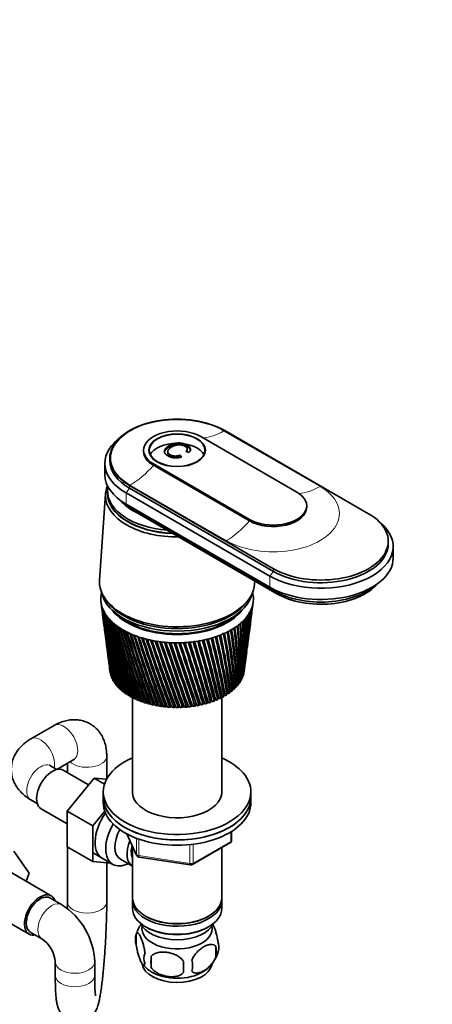
# Model space of a CAD drawing. Units: millimetres. Extents: x 0 to 1478, y 0 to 1758.
# Drawn here: x 372 to 497, y 296 to 595 of the extents above; entities that cross this region are included whole.
import ezdxf
from ezdxf import colors
from ezdxf.entities.mleader import LeaderData, LeaderLine
from ezdxf.math import Vec2, Vec3

# ---------------------------------------------------------------- set-up
doc = ezdxf.new("R2010")
doc.units = ezdxf.units.MM
doc.layers.add('DV5_Défaut', color=7, linetype='Continuous')
doc.layers.add('Défaut', color=7, linetype='Continuous')

# ---------------------------------------------------------------- blocks, each defined once
blk = doc.blocks.new('_DOT')
at = {"color": 0}
blk.add_line((0, 0), (-1, 0), dxfattribs=at)
at = {"color": 0, "const_width": 0.333}
blk.add_lwpolyline([(-0.1665, 0, 1), (0.1665, 0, 1)], format="xyb", close=True, dxfattribs=at)
blk = doc.blocks.new('SE4')
at = {"layer": 'DV5_Défaut', "color": 7, "linetype": 'Continuous', "lineweight": 35}
for p, q in [((456.22, 451.53), (426.95, 468.43)), ((434.23, 470.27), (478.07, 444.96)), ((399.23, 461.9), (399.23, 461.08)), ((409.53, 464.27), (409.53, 463.86)), ((411.23, 464.27), (411.23, 463.42)), ((416.86, 463.95), (416.86, 463.44)), ((420.65, 462.8), (421.2, 462.26)), ((420.65, 462.39), (420.65, 462.8)), ((420.65, 462.39), (420.85, 462.19)), ((423.37, 463.63), (422.48, 463.95)), ((422.82, 464.19), (422.82, 464.7)), ((428.23, 463.42), (428.23, 464.27)), ((397.73, 460.27), (397.73, 456.84)), ((412.52, 460.1), (441.79, 443.2)), ((412.52, 459.7), (441.79, 442.8)), ((449.08, 428.22), (405.24, 453.53)), ((397.95, 450.98), (396.1, 424.73)), ((398.53, 452.02), (398.53, 451.21)), ((404.18, 451.29), (448.02, 425.98)), ((405.24, 452.72), (449.08, 427.4)), ((404.18, 447.86), (448.02, 422.55)), ((405.52, 446.76), (449.36, 421.44)), ((459.21, 446.96), (459.21, 447.37)), ((406.3, 445.9), (450.14, 420.59)), ((484.07, 435.77), (484.07, 436.59)), ((485.57, 431.53), (485.57, 434.96)), ((396.55, 418.03), (396.86, 415.61)), ((397.61, 419.35), (398.08, 418.64)), ((441.39, 418.64), (441.86, 419.35)), ((442.83, 417.38), (442.92, 418.03)), ((397.05, 414.16), (397.45, 411.12)), ((442.24, 412.82), (442.65, 415.94)), ((441.67, 408.46), (442.05, 411.34)), ((397.64, 409.63), (398, 406.84)), ((398.2, 405.3), (398.53, 402.77)), ((441.13, 404.3), (441.48, 406.93)), ((440.62, 400.35), (440.93, 402.72)), ((398.74, 401.16), (399.03, 398.89)), ((399.25, 397.22), (399.29, 396.92)), ((399.49, 396.1), (399.44, 396.12)), ((440.08, 396.37), (439.98, 396.34)), ((440.18, 396.92), (440.41, 398.71)), ((399.74, 395.35), (399.66, 395.39)), ((400.08, 394.62), (399.97, 394.67)), ((400.49, 393.91), (400.35, 393.96)), ((400.98, 393.21), (400.8, 393.26)), ((438.11, 392.79), (437.84, 392.76)), ((438.65, 393.47), (438.41, 393.43)), ((439.12, 394.17), (438.92, 394.13)), ((439.5, 394.89), (439.35, 394.85)), ((439.81, 395.62), (439.7, 395.59)), ((401.54, 392.53), (401.33, 392.59)), ((402.18, 391.88), (401.94, 391.93)), ((402.88, 391.25), (402.61, 391.3)), ((403.65, 390.64), (403.35, 390.69)), ((404.48, 390.07), (404.16, 390.11)), ((434.12, 389.78), (434.02, 389.32)), ((434.39, 389.77), (434.12, 389.78)), ((434.96, 390.32), (434.91, 389.85)), ((435.26, 390.31), (434.96, 390.32)), ((435.75, 390.89), (435.75, 390.42)), ((436.07, 390.89), (435.75, 390.89)), ((436.4, 392.12), (436.34, 392.64)), ((436.82, 391.5), (436.47, 391.48)), ((436.47, 391.48), (436.52, 391.01)), ((437.5, 392.13), (437.19, 392.11)), ((405.37, 389.53), (405.03, 389.56)), ((406.32, 389.03), (405.95, 389.04)), ((406.13, 389.04), (406.13, 359.57)), ((407.33, 388.56), (406.94, 388.56)), ((408.38, 388.13), (407.97, 388.11)), ((409.47, 387.74), (409.04, 387.71)), ((410.61, 387.39), (410.16, 387.34)), ((411.78, 387.08), (411.32, 387.01)), ((412.98, 386.82), (412.51, 386.73)), ((425.65, 386.78), (425.17, 386.39)), ((426.83, 387.01), (426.4, 386.61)), ((427.99, 387.29), (427.6, 386.88)), ((429.12, 387.61), (428.77, 387.18)), ((430.21, 387.97), (429.91, 387.53)), ((430.35, 387.94), (430.21, 387.97)), ((431.26, 388.37), (431.01, 387.92)), ((431.43, 388.34), (431.26, 388.37)), ((432.26, 388.81), (432.06, 388.35)), ((432.47, 388.78), (432.26, 388.81)), ((433.22, 389.28), (433.07, 388.82)), ((433.46, 389.25), (433.22, 389.28)), ((433.33, 359.57), (433.33, 389.27)), ((414.21, 386.6), (413.73, 386.49)), ((415.46, 386.43), (414.97, 386.29)), ((416.73, 386.3), (416.23, 386.14)), ((418.01, 386.22), (417.51, 386.04)), ((419.29, 386.19), (418.79, 385.98)), ((420.58, 386.21), (420.08, 385.97)), ((421.86, 386.28), (421.37, 386.01)), ((423.13, 386.39), (422.65, 386.09)), ((424.39, 386.55), (423.91, 386.22)), ((382.23, 380.47), (375.16, 376.38)), ((383.08, 367.11), (388.23, 370.07)), ((386.3, 368.96), (386.3, 366.12)), ((398.3, 364.2), (398.3, 371.19)), ((383.14, 367.07), (381.16, 368.22)), ((392.74, 362.39), (385.07, 366.83)), ((394.42, 364.48), (386.29, 354.36)), ((397.61, 362.63), (394.42, 364.48)), ((398.26, 364.13), (394.42, 364.48)), ((397.23, 360.25), (397.23, 358.61)), ((442.23, 358.61), (442.23, 360.25)), ((375.16, 357.83), (377.14, 356.68)), ((397.23, 358.61), (397.23, 356.98)), ((442.23, 356.98), (442.23, 358.61)), ((378.32, 355.14), (386.29, 350.53)), ((386.29, 354.36), (386.29, 343.52)), ((394.06, 349.87), (386.29, 354.36)), ((397.69, 354.38), (394.06, 349.87)), ((394.06, 349.87), (394.06, 339.03)), ((436.35, 345.58), (436.35, 348.22)), ((404.37, 347.49), (407.39, 340.98)), ((369.98, 342.22), (374.68, 335.54)), ((394.06, 339.03), (386.29, 343.52)), ((386.3, 343.51), (386.3, 326.77)), ((406.13, 343.7), (406.13, 328)), ((424.42, 338.12), (435.85, 344.72)), ((433.33, 328), (433.33, 343.27)), ((394.06, 339.03), (399.57, 338.54)), ((394.12, 341.68), (400.17, 338.19)), ((402.44, 339.77), (406.12, 337.64)), ((408.15, 340.41), (423.76, 338)), ((381.39, 328.62), (368.66, 335.96)), ((398.3, 326.77), (398.3, 338.65)), ((374.68, 335.54), (373.71, 333.05)), ((384.55, 325.93), (381.01, 327.97)), ((406.13, 327.18), (406.13, 324.73)), ((433.33, 324.73), (433.33, 327.18)), ((361.91, 324.27), (374.64, 316.92)), ((410.12, 322.44), (410.47, 322.24)), ((429, 322.24), (429.35, 322.44)), ((410.12, 319.18), (410.47, 318.97)), ((429, 318.97), (429.35, 319.18)), ((375.01, 317.57), (378.55, 315.53)), ((407.3, 316.99), (407.3, 313.56)), ((431.49, 313.25), (431.49, 309.81)), ((411.81, 310.2), (411.81, 306.77)), ((382.62, 308.48), (382.62, 304.4)), ((394.62, 304.4), (394.62, 308.48))]:
    blk.add_line(p, q, dxfattribs=at)
at = {"layer": 'DV5_Défaut', "color": 7, "linetype": 'Continuous', "lineweight": 18}
for p, q in [((463.29, 453.24), (434.01, 470.14)), ((412.52, 460.1), (412.52, 459.7)), ((405.24, 453.53), (405.24, 452.72)), ((405.46, 453.66), (434.73, 436.76)), ((405.24, 452.72), (404.18, 451.29)), ((404.18, 451.29), (404.18, 447.86)), ((405.52, 447.08), (405.52, 446.76)), ((441.79, 443.2), (441.79, 442.8)), ((449.08, 427.4), (448.02, 425.98)), ((448.02, 425.98), (448.02, 422.55)), ((449.08, 428.22), (449.08, 427.4)), ((449.36, 421.83), (449.36, 421.44)), ((436.06, 345.18), (436.06, 348.04)), ((404.46, 347.44), (407.34, 341.25)), ((407.34, 341.25), (407.34, 346.02)), ((408.04, 345.74), (408.04, 340.84)), ((424.62, 338.58), (436.06, 345.18)), ((423.66, 338.43), (423.66, 343.84)), ((424.62, 343.98), (424.62, 338.58)), ((408.04, 340.84), (423.66, 338.43))]:
    blk.add_line(p, q, dxfattribs=at)
at = {"layer": 'DV5_Défaut', "color": 7, "linetype": 'Continuous', "lineweight": 35}
for centre, radius, start, end in [((706.58, 458.53), 312.67, 187.4704, 192.0482), ((685.55, 456.7), 291.57, 187.6996, 192.6273), ((708.82, 463.01), 315.44, 188.3793, 192.8997), ((686.6, 460.71), 293.1, 188.6165, 193.4995), ((291.54, 430.98), 151.79, 352.5676, 354.6493), ((302.76, 430.93), 140.65, 352.3746, 354.3459), ((286.29, 436.13), 157.65, 352.6401, 353.2699), ((298.16, 435.83), 145.85, 352.5571, 352.9451), ((685.19, 452.7), 290.71, 187.3308, 191.7215), ((711.88, 467.58), 319.04, 189.2655, 193.7163), ((705.13, 454.11), 310.66, 187.3157, 191.1643), ((688.36, 464.76), 295.33, 189.5101, 194.3355), ((715.83, 472.27), 323.51, 190.1267, 194.4956), ((690.88, 468.89), 298.29, 190.3781, 195.1328), ((720.75, 477.13), 328.96, 190.9604, 195.2351), ((694.21, 473.11), 302.04, 191.2178, 195.8889), ((726.77, 482.2), 335.5, 191.764, 195.9322), ((308.08, 413.16), 133.09, 352.964, 0.2909), ((298.74, 416.87), 142.82, 352.6927, 358.9997), ((308.7, 417.46), 133.02, 352.6082, 358.7772), ((308.09, 417.85), 133.65, 352.9343, 358.5461), ((297.72, 421.41), 144.42, 352.5641, 357.5254), ((308.01, 421.81), 134.27, 352.5071, 357.2734), ((295.32, 426.09), 147.4, 352.5316, 356.0714), ((307.41, 422.21), 134.86, 354.4515, 357.0842), ((306.03, 426.28), 136.81, 352.5132, 355.7923), ((305.45, 426.69), 137.36, 355.3222, 355.5424), ((685.49, 448.7), 290.49, 187.4331, 190.7847), ((698.44, 477.48), 306.68, 192.027, 196.6013), ((734.02, 487.54), 343.27, 192.5353, 196.5845), ((703.65, 482.02), 312.29, 192.8031, 197.2673), ((742.69, 493.21), 352.48, 193.2717, 197.1894), ((709.99, 486.79), 319.01, 193.5437, 197.8845), ((753.03, 499.31), 363.38, 193.9711, 197.7445), ((717.62, 491.85), 327.04, 194.2465, 198.4502), ((765.35, 505.94), 376.3, 194.6308, 198.2471), ((290.81, 394.93), 148.31, 359.6239, 6.1912), ((288.6, 398.63), 150.8, 358.3702, 4.8561), ((297.64, 399.82), 141.95, 357.9185, 4.7639), ((293.43, 403.36), 146.48, 356.7515, 3.4224), ((302.67, 404.42), 137.43, 356.2302, 3.2969), ((296.65, 407.92), 143.79, 355.1595, 1.9605), ((306.1, 408.84), 134.53, 354.574, 1.8018), ((298.4, 412.4), 142.6, 353.6077, 0.4822), ((704.41, 449.73), 309.38, 187.4283, 190.2506), ((726.77, 497.29), 336.58, 194.9091, 198.9618), ((780.08, 513.26), 391.7, 195.2487, 198.6947), ((737.72, 503.21), 347.97, 195.5291, 199.4167), ((797.81, 521.46), 410.19, 195.8222, 199.0846), ((750.88, 509.75), 361.6, 196.1041, 199.8119), ((819.34, 530.81), 432.62, 196.3491, 199.414), ((766.78, 517.08), 378.05, 196.6317, 200.1448), ((845.81, 541.71), 460.18, 196.8269, 199.6803), ((786.16, 525.46), 398.1, 197.1095, 200.4124), ((878.9, 554.7), 494.66, 197.2531, 199.8806), ((810.08, 535.26), 422.86, 197.535, 200.6117), ((210.01, 359.25), 227.88, 7.862, 12.3192), ((213.26, 360.06), 224.61, 7.8882, 12.2955), ((215.22, 360.11), 222.99, 7.8795, 12.4043), ((236.35, 369.32), 201.34, 6.6541, 11.275), ((231.51, 368.11), 206.29, 6.3733, 11.2496), ((238.12, 369.31), 199.94, 6.3123, 11.3092), ((248.69, 375.7), 189.21, 4.8308, 10.1021), ((256.21, 377.05), 181.92, 4.6898, 10.1345), ((262.44, 382.33), 175.71, 3.2459, 8.8819), ((270.55, 383.73), 167.81, 3.0247, 8.8852), ((273.39, 388.25), 165.1, 1.6317, 7.5955), ((281.91, 389.62), 156.79, 1.3311, 7.5681), ((282, 393.63), 156.92, 0.0017, 6.2506), ((686.44, 444.68), 290.91, 187.4725, 189.8195), ((704.41, 445.35), 308.81, 187.2619, 189.3097), ((921.18, 570.66), 538.74, 197.6254, 200.0119), ((840.12, 546.99), 453.99, 197.9058, 200.7398), ((976.75, 590.95), 596.76, 197.94123, 200.07145), ((878.66, 561.47), 494.03, 198.2194, 200.7935), ((1052.62, 617.91), 676.11, 198.19806, 200.05617), ((929.57, 579.99), 547.03, 198.4731, 200.7696), ((1161.81, 655.88), 790.52, 198.39335, 199.96311), ((999.51, 604.78), 620.03, 198.66441, 200.66497), ((1331.59, 713.94), 968.72, 198.52453, 199.78929), ((1100.94, 640.01), 726.16, 198.79067, 200.47649), ((1630.07, 814.79), 1282.5, 198.58899, 199.53182), ((1260.25, 694.49), 893.25, 198.84911, 200.20108), ((2288.7, 1035.48), 1975.82, 198.58414, 199.1879), ((1544.39, 790.59), 1191.89, 198.83681, 199.83597), ((4924.43, 1914.37), 4752.89, 198.50737, 198.75491), ((2184.72, 1005.46), 1865.96, 198.75013, 199.37929), ((-8343.99, -2501.93), 9232.58, 18.230502, 18.356152), ((4649.02, 1827.27), 4462.29, 198.57779, 198.83708), ((-1688.81, -284.89), 2219.24, 17.61266, 18.12799), ((-4105.86, -1098.56), 4769.94, 18.14266, 18.38168), ((-744, 30.92), 1224.48, 16.89986, 17.82055), ((-1282.55, -149.17), 1792.69, 17.41245, 18.038), ((-1235.41, -134.46), 1743.36, 17.40464, 18.04899), ((-367.8, 157.4), 829.05, 16.09116, 17.43163), ((-556.56, 94.52), 1028.33, 16.55971, 17.63421), ((-542.6, 98.45), 1013.92, 16.55388, 17.64551), ((-166.49, 225.65), 617.98, 15.18638, 16.9593), ((-250.93, 197.72), 707.21, 15.60591, 17.14553), ((-243.63, 199.5), 699.82, 15.60037, 17.15891), ((-41.74, 268.42), 487.61, 14.1862, 16.4019), ((-83.36, 254.78), 531.68, 14.5517, 16.5703), ((-78.49, 255.78), 526.87, 14.5459, 16.5864), ((42.67, 297.79), 399.79, 13.0925, 15.7584), ((21.84, 291.04), 421.91, 13.3989, 15.8703), ((25.51, 291.65), 418.39, 13.3926, 15.9263), ((103.16, 319.24), 337.16, 11.9081, 15.0279), ((93.54, 316.14), 347.46, 12.1507, 15.1099), ((96.52, 316.53), 344.7, 12.1437, 15.1778), ((148.28, 335.65), 290.73, 10.6374, 14.2106), ((145.14, 334.6), 294.2, 10.8117, 14.2601), ((147.66, 334.83), 291.94, 10.8041, 14.3407), ((182.9, 348.65), 255.35, 9.2863, 13.3071), ((183.7, 348.78), 254.68, 9.3882, 13.3215), ((185.89, 348.9), 252.79, 9.38, 13.4157), ((688.05, 440.6), 291.98, 187.4458, 188.8284), ((705.12, 440.96), 308.95, 187.1657, 188.3441), ((690.32, 436.46), 293.7, 187.3489, 187.8142), ((706.52, 436.53), 309.77, 187.2898, 187.3564), ((307.45, 413.53), 133.76, 352.9502, 353.6354), ((435.35, 345.58), 1, 300, 0), ((408.3, 341.4), 1, 204.8961, 261.206), ((423.92, 338.98), 1, 261.206, 300), ((373.08, 307.67), 21.56, 2.1458, 57.8542), ((417.06, 314.01), 10.18, 144.0652, 164.8087), ((372.9, 307.57), 9.77, 5.3674, 54.6326), ((412.29, 315.27), 5.28, 161.0427, 198.9573), ((424.85, 311.53), 6.86, 345.5143, 14.4857), ((427.3, 312.99), 5.16, 344.2286, 19.4304), ((414.45, 309.56), 4.81, 159.1194, 200.8806), ((495.16, 308.48), 83.38, 178.8211, 181.1789), ((417.6, 307.35), 6.86, 345.5086, 14.4914), ((422.23, 314.37), 10.39, 300.8625, 344.4747), ((416.73, 313.81), 9.63, 218.2152, 239.717), ((479.45, 306.95), 57.77, 178.2983, 181.7017)]:
    blk.add_arc(centre, radius, start, end, dxfattribs=at)
for centre, major_axis, ratio, start_param, end_param in [((419.73, 461.9), (20.5, 0), 0.57735, 0.785398, 3.926991), ((419.73, 464.27), (10.2, 0), 0.57735, 0.785398, 3.926991), ((419.73, 460.27), (22, 0), 0.57735, 2.527113, 3.926991), ((419.73, 461.41), (-8.63, 0), 0.57735, 3.432626, 5.992152), ((419.73, 463.86), (10.2, 0), 0.57735, 3.141593, 3.926991), ((419.73, 461.08), (20.5, 0), 0.57735, 3.141593, 3.926991), ((419.73, 456.84), (22, 0), 0.57735, 3.141593, 3.926991), ((419.73, 450.47), (-21.8, 0), 0.57735, 6.046185, 6.283185), ((419.73, 452.02), (-21.2, 0), 0.57735, 6.183921, 6.283185), ((419.73, 450.47), (-21.8, 0), 0.57735, 0, 1.591023), ((419.73, 452.02), (-21.2, 0), 0.57735, 0, 1.425748), ((419.73, 451.21), (-21.2, 0), 0.57735, 0, 1.500972), ((419.73, 451.12), (-21.2, 0), 0.57735, 6.27985, 6.283185), ((419.73, 451.12), (-21.2, 0), 0.57735, 0, 1.508132), ((449.01, 447.37), (-10.2, 0), 0.57735, 0.785398, 3.926991), ((419.73, 453.65), (-19, 0), 0.57735, 0.456336, 1.01532), ((419.73, 454.96), (20.1, 0), 0.57735, 3.699157, 3.926991), ((419.73, 453.65), (19, 0), 0.57735, 3.597929, 3.926991), ((449.01, 446.96), (-10.2, 0), 0.57735, 0.785398, 3.141593), ((463.57, 436.59), (-20.5, 0), 0.57735, 0.785398, 3.926991), ((463.57, 434.96), (-22, 0), 0.57735, 0.785398, 3.756072), ((463.57, 435.77), (-20.5, 0), 0.57735, 0.785398, 3.141593), ((463.57, 431.53), (-22, 0), 0.57735, 0.785398, 3.141593), ((419.73, 424.18), (-23.65, 0), 0.57735, 6.242548, 6.283185), ((419.73, 424.18), (-23.65, 0), 0.57735, 0, 3.164394), ((463.57, 429.65), (-20.1, 0), 0.57735, 0.785398, 2.584029), ((463.57, 428.34), (-19, 0), 0.57735, 0.785398, 2.685256), ((419.73, 419.04), (-23.25, 0), 0.57735, 6.199534, 6.262366), ((419.73, 419.04), (-23.25, 0), 0.57735, 6.136702, 6.199534), ((419.73, 422.55), (-23.15, 0), 0.57735, 0.117869, 3.023723), ((419.73, 419.04), (23.25, 0), 0.57735, 0.104845, 0.146848), ((419.73, 419.04), (23.25, 0), 0.57735, 0.042013, 0.104845), ((419.73, 419.04), (23.25, 0), 0.57735, 3.120773, 3.183605), ((419.73, 419.04), (-23.25, 0), 0.57735, 0.042013, 0.104845), ((419.55, 417.54), (-23.03, 2.07), 0.556923, 0.134572, 0.15356), ((419.73, 419.04), (-23.25, 0), 0.57735, 0.104845, 0.167676), ((419.55, 417.54), (-23.03, 2.02), 0.553224, 0.195803, 0.214791), ((419.73, 419.04), (-23.25, 0), 0.57735, 0.167676, 0.230508), ((419.73, 423.36), (-23.15, 0), 0.57735, 0.361367, 2.780226), ((419.73, 423.36), (-23.15, 0), 0.57735, 0.361367, 2.780226), ((419.73, 419.04), (23.25, 0), 0.57735, -0.209315, -0.146483), ((419.93, 417.57), (23.03, 2.22), 0.575105, -0.22227, -0.203282), ((419.73, 419.04), (23.25, 0), 0.57735, 6.136702, 6.199534), ((419.92, 417.58), (23.02, 2.23), 0.579116, -0.160036, -0.141048), ((419.73, 419.04), (23.25, 0), 0.57735, 6.199534, 6.262366), ((419.73, 419.04), (-23.25, 0), 0.57735, 3.120773, 3.183605), ((419.56, 417.53), (-23.04, 1.96), 0.549625, 0.256894, 0.275882), ((419.73, 419.04), (-23.25, 0), 0.57735, 0.230508, 0.29334), ((419.56, 417.52), (-23.04, 1.9), 0.546138, 0.317857, 0.336845), ((419.73, 419.04), (-23.25, 0), 0.57735, 0.29334, 0.356172), ((419.57, 417.52), (-23.04, 1.82), 0.542773, 0.378701, 0.397689), ((419.73, 419.04), (-23.25, 0), 0.57735, 0.356172, 0.419004), ((419.57, 417.51), (-23.04, 1.74), 0.539543, 0.439438, 0.458425), ((419.73, 420.67), (-21.65, 0), 0.57735, 0.413713, 2.727879), ((419.73, 420.91), (-21.65, 0), 0.57735, 0.504512, 2.637081), ((419.73, 419.04), (23.25, 0), 0.57735, -0.460642, -0.39781), ((419.92, 417.55), (23.03, 2.11), 0.559429, -0.469284, -0.450296), ((419.73, 419.04), (23.25, 0), 0.57735, -0.39781, -0.334978), ((419.92, 417.55), (23.03, 2.15), 0.563264, -0.407796, -0.388808), ((419.73, 419.04), (23.25, 0), 0.57735, -0.334978, -0.272147), ((421.27, 413.77), (20.41, 1.92), 0.564861, -0.092305, -0.070667), ((419.92, 417.56), (23.03, 2.18), 0.567165, -0.346139, -0.327151), ((419.73, 419.04), (23.25, 0), 0.57735, -0.272147, -0.209315), ((419.93, 417.57), (23.03, 2.2), 0.571116, -0.284301, -0.265313), ((419.73, 419.04), (-23.25, 0), 0.57735, 0.419004, 0.481836), ((419.58, 417.51), (-23.04, 1.66), 0.536458, 0.500075, 0.519063), ((419.73, 419.04), (-23.25, 0), 0.57735, 0.481836, 0.544668), ((419.59, 417.5), (-23.04, 1.57), 0.533528, 0.560623, 0.579611), ((419.73, 419.04), (-23.25, 0), 0.57735, 0.544668, 0.607499), ((419.6, 417.49), (-23.05, 1.48), 0.530763, 0.621091, 0.640079), ((419.73, 419.04), (-23.25, 0), 0.57735, 0.607499, 0.670331), ((419.6, 417.49), (-23.05, 1.38), 0.528171, 0.681486, 0.700474), ((419.73, 419.04), (23.25, 0), 0.57735, -0.71197, -0.649138), ((419.9, 417.52), (23.04, 1.87), 0.544994, -0.713765, -0.694777), ((419.73, 419.04), (23.25, 0), 0.57735, -0.649138, -0.586306), ((419.91, 417.53), (23.04, 1.94), 0.548442, -0.652843, -0.633855), ((419.73, 419.04), (23.25, 0), 0.57735, -0.586306, -0.523474), ((419.91, 417.53), (23.03, 2), 0.552005, -0.591796, -0.572808), ((419.73, 419.04), (23.25, 0), 0.57735, -0.523474, -0.460642), ((419.92, 417.54), (23.03, 2.06), 0.555671, -0.530613, -0.511625), ((419.73, 419.04), (-23.25, 0), 0.57735, 0.670331, 0.733163), ((419.61, 417.49), (-23.05, 1.27), 0.525761, 0.741816, 0.760804), ((419.73, 419.04), (-23.25, 0), 0.57735, 0.733163, 0.795995), ((419.62, 417.48), (-23.05, 1.17), 0.52354, 0.802089, 0.821077), ((419.73, 419.04), (-23.25, 0), 0.57735, 0.795995, 0.858827), ((419.63, 417.48), (-23.05, 1.06), 0.521517, 0.862311, 0.881299), ((419.73, 419.04), (-23.25, 0), 0.57735, 0.858827, 0.921659), ((419.64, 417.47), (-23.05, 0.94), 0.519697, 0.92249, 0.941477), ((419.73, 419.04), (-23.25, 0), 0.57735, 0.921659, 0.98449), ((419.65, 417.47), (-23.06, 0.82), 0.518087, 0.98263, 1.001618), ((419.73, 419.04), (-23.25, 0), 0.57735, 0.98449, 1.047322), ((419.73, 419.04), (23.25, 0), 0.57735, -1.026129, -0.963297), ((419.87, 417.49), (23.05, 1.44), 0.529873, -1.016843, -0.997855), ((419.73, 419.04), (23.25, 0), 0.57735, -0.963297, -0.900465), ((419.88, 417.5), (23.05, 1.54), 0.532581, -0.956401, -0.937413), ((419.73, 419.04), (23.25, 0), 0.57735, -0.900465, -0.837633), ((419.88, 417.5), (23.04, 1.63), 0.535457, -0.89588, -0.876893), ((419.73, 419.04), (23.25, 0), 0.57735, -0.837633, -0.774801), ((419.89, 417.51), (23.04, 1.72), 0.538491, -0.835274, -0.816286), ((419.73, 419.04), (23.25, 0), 0.57735, -0.774801, -0.71197), ((419.9, 417.51), (23.04, 1.8), 0.541674, -0.774572, -0.755584), ((419.67, 417.47), (-23.06, 0.71), 0.516691, 1.042738, 1.061726), ((419.73, 419.04), (-23.25, 0), 0.57735, 1.047322, 1.110154), ((419.68, 417.47), (-23.06, 0.58), 0.515514, 1.10282, 1.121808), ((419.73, 419.04), (-23.25, 0), 0.57735, 1.110154, 1.172986), ((419.69, 417.46), (-23.06, 0.46), 0.514561, 1.162879, 1.181867), ((419.73, 419.04), (-23.25, 0), 0.57735, 1.172986, 1.235818), ((419.7, 417.46), (-23.06, 0.34), 0.513833, 1.222922, 1.24191), ((419.73, 419.04), (-23.25, 0), 0.57735, 1.235818, 1.29865), ((419.71, 417.46), (-23.06, 0.21), 0.513333, 1.282953, 1.301941), ((419.73, 419.04), (-23.25, 0), 0.57735, 1.29865, 1.361482), ((419.72, 417.46), (-23.06, 0.08), 0.513064, 1.342977, 1.361965), ((419.73, 419.04), (-23.25, 0), 0.57735, 1.361482, 1.424313), ((419.74, 417.46), (-23.06, -0.04), 0.513025, 1.402997, 1.421985), ((419.73, 419.04), (-23.25, 0), 0.57735, 1.424313, 1.487145), ((419.75, 417.46), (-23.06, -0.17), 0.513217, 1.463019, 1.482007), ((419.73, 419.04), (-23.25, 0), 0.57735, 1.487145, 1.549977), ((419.76, 417.46), (-23.06, -0.29), 0.51364, 1.523047, 1.542035), ((419.73, 419.04), (23.25, 0), 0.57735, 4.69157, 4.754402), ((419.77, 417.46), (23.06, 0.42), 0.514291, 4.724678, 4.743666), ((419.73, 419.04), (23.25, 0), 0.57735, 4.754402, 4.817234), ((419.78, 417.47), (23.06, 0.54), 0.515169, -1.498454, -1.479466), ((419.73, 419.04), (23.25, 0), 0.57735, -1.465952, -1.40312), ((419.8, 417.47), (23.06, 0.66), 0.516272, -1.43838, -1.419392), ((419.73, 419.04), (23.25, 0), 0.57735, -1.40312, -1.340288), ((419.81, 417.47), (23.06, 0.79), 0.517594, -1.378281, -1.359294), ((419.73, 419.04), (23.25, 0), 0.57735, -1.340288, -1.277456), ((419.82, 417.47), (23.06, 0.9), 0.519133, -1.318153, -1.299165), ((419.73, 419.04), (23.25, 0), 0.57735, -1.277456, -1.214624), ((419.83, 417.48), (23.05, 1.02), 0.520883, -1.257988, -1.239), ((419.73, 419.04), (23.25, 0), 0.57735, -1.214624, -1.151793), ((419.84, 417.48), (23.05, 1.13), 0.522839, -1.197781, -1.178793), ((419.73, 419.04), (23.25, 0), 0.57735, -1.151793, -1.088961), ((419.85, 417.48), (23.05, 1.24), 0.524994, -1.137525, -1.118538), ((419.73, 419.04), (23.25, 0), 0.57735, -1.088961, -1.026129), ((419.86, 417.49), (23.05, 1.34), 0.527341, -1.077215, -1.058227), ((419.73, 397.81), (-20.5, 0), 0.57735, 0.108174, 0.129813), ((419.73, 397.81), (-20.5, 0), 0.57735, 0.171006, 0.192644), ((419.73, 397.81), (20.5, 0), 0.57735, -0.143153, -0.121515), ((419.73, 397.81), (20.5, 0), 0.57735, -0.080321, -0.058683), ((419.73, 397.81), (-20.5, 0), 0.57735, 0.233838, 0.255476), ((419.73, 397.81), (-20.5, 0), 0.57735, 0.29667, 0.318308), ((419.73, 397.81), (-20.5, 0), 0.57735, 0.359502, 0.38114), ((419.73, 397.81), (-20.5, 0), 0.57735, 0.422334, 0.443972), ((419.73, 397.81), (20.5, 0), 0.57735, -0.457312, -0.435674), ((419.73, 397.81), (20.5, 0), 0.57735, -0.394481, -0.372842), ((419.73, 397.81), (20.5, 0), 0.57735, -0.331649, -0.31001), ((419.73, 397.81), (20.5, 0), 0.57735, -0.268817, -0.247179), ((419.73, 397.81), (20.5, 0), 0.57735, -0.205985, -0.184347), ((419.73, 397.81), (-20.5, 0), 0.57735, 0.485165, 0.506804), ((419.73, 397.81), (-20.5, 0), 0.57735, 0.547997, 0.569636), ((419.73, 397.81), (-20.5, 0), 0.57735, 0.610829, 0.632467), ((419.73, 397.81), (-20.5, 0), 0.57735, 0.673661, 0.695299), ((419.73, 397.81), (-20.5, 0), 0.57735, 0.736493, 0.758131), ((419.73, 397.81), (20.5, 0), 0.57735, -0.70864, -0.687002), ((419.73, 397.81), (20.5, 0), 0.57735, -0.645808, -0.62417), ((419.73, 397.81), (20.5, 0), 0.57735, -0.582976, -0.561338), ((419.73, 397.81), (20.5, 0), 0.57735, -0.520144, -0.498506), ((419.73, 397.81), (-20.5, 0), 0.57735, 0.799325, 0.820963), ((419.73, 397.81), (-20.5, 0), 0.57735, 0.862157, 0.883795), ((419.73, 397.81), (-20.5, 0), 0.57735, 0.924988, 0.946627), ((419.73, 397.81), (-20.5, 0), 0.57735, 0.98782, 1.009459), ((419.73, 397.81), (-20.5, 0), 0.57735, 1.050652, 1.07229), ((419.73, 397.81), (-20.5, 0), 0.57735, 1.113484, 1.135122), ((419.73, 397.81), (-20.5, 0), 0.57735, 1.176316, 1.197954), ((419.73, 397.81), (20.5, 0), 0.57735, -1.211295, -1.189656), ((419.73, 397.81), (20.5, 0), 0.57735, -1.148463, -1.126824), ((419.73, 397.81), (20.5, 0), 0.57735, -1.085631, -1.063993), ((419.73, 397.81), (20.5, 0), 0.57735, -1.022799, -1.001161), ((419.73, 397.81), (20.5, 0), 0.57735, -0.959967, -0.938329), ((419.73, 397.81), (20.5, 0), 0.57735, -0.897135, -0.875497), ((419.73, 397.81), (20.5, 0), 0.57735, -0.834304, -0.812665), ((419.73, 397.81), (20.5, 0), 0.57735, -0.771472, -0.749833), ((419.73, 397.81), (-20.5, 0), 0.57735, 1.239148, 1.260786), ((419.73, 397.81), (-20.5, 0), 0.57735, 1.301979, 1.323618), ((419.73, 397.81), (-20.5, 0), 0.57735, 1.364811, 1.38645), ((419.73, 397.81), (-20.5, 0), 0.57735, 1.427643, 1.449282), ((419.73, 397.81), (-20.5, 0), 0.57735, 1.490475, 1.512113), ((419.73, 397.81), (20.5, 0), 0.57735, 4.6949, 4.716538), ((419.73, 397.81), (20.5, 0), 0.57735, -1.525454, -1.503816), ((419.73, 397.81), (20.5, 0), 0.57735, -1.462622, -1.440984), ((419.73, 397.81), (20.5, 0), 0.57735, -1.39979, -1.378152), ((419.73, 397.81), (20.5, 0), 0.57735, -1.336958, -1.31532), ((419.73, 397.81), (20.5, 0), 0.57735, -1.274127, -1.252488), ((419.73, 360.25), (22.5, 0), 0.57735, 2.219865, 6.283185), ((419.73, 360.25), (22.5, 0), 0.57735, 0, 0.921728), ((381.69, 360.98), (3.38, 5.85), 0.57735, 0, 3.141593), ((419.73, 360.25), (13.65, 0), 0.57735, 3.055974, 6.283185), ((419.73, 360.25), (13.65, 0), 0.57735, 0, 0.085618), ((419.73, 358.61), (22.5, 0), 0.57735, 3.141593, 6.283185), ((419.73, 358.61), (-22.5, 0), 0.57735, 0, 3.141593), ((419.73, 356.98), (-22.5, 0), 0.57735, 0, 3.141593), ((402.2, 349.14), (5.28, 9.14), 0.57735, 1.393048, 3.23899), ((405.42, 347.28), (-5.25, -9.09), 0.57735, 4.694912, 6.283185), ((406.44, 346.69), (-4, -6.93), 0.57735, 4.746528, 6.283185), ((410.12, 344.57), (-4, -6.93), 0.57735, 4.925515, 6.283185), ((410.12, 344.57), (-3.08, -5.33), 0.57735, 5.14965, 5.910629), ((405.42, 347.28), (-5.25, -9.09), 0.57735, 0, 0.704547), ((378.01, 322.77), (-3.37, -5.85), 0.57735, 2.66571, 6.283185), ((378.01, 322.77), (3, 5.2), 0.57735, 0, 3.141593), ((419.73, 328), (13.6, 0), 0.57735, 3.141593, 6.283185), ((419.73, 327.18), (-13.6, 0), 0.57735, 6.231169, 6.283185), ((419.73, 327.18), (-13.6, 0), 0.57735, 0, 3.193609), ((419.73, 324.73), (13.6, 0), 0.57735, 3.141593, 6.283185), ((419.73, 327.59), (-13.1, 0), 0.57735, 0.785398, 2.356194), ((419.73, 321.87), (-11.5, 0), 0.57735, 0.250403, 2.891189), ((419.73, 318.61), (10.7, 0), 0.57735, 3.023689, 6.283185), ((419.73, 324.32), (-13.1, 0), 0.57735, 0.785398, 2.356194), ((419.73, 318.61), (10.7, 0), 0.57735, 0, 0.117904), ((378.01, 322.77), (-3.37, -5.85), 0.57735, 0, 0.475882), ((419.73, 308.4), (10.7, 0), 0.57735, 3.222415, 6.174877), ((419.73, 309.66), (10.7, 0), 0.57735, 3.880737, 5.538506)]:
    blk.add_ellipse(centre, major_axis=major_axis, ratio=ratio, start_param=start_param, end_param=end_param, dxfattribs=at)
at = {"layer": 'DV5_Défaut', "color": 7, "linetype": 'Continuous', "lineweight": 18}
for centre, major_axis, ratio, start_param, end_param in [((419.73, 461.9), (20.19, 0), 0.57735, 0.785398, 3.926991), ((434.01, 488.11), (-11, -19.05), 0.57735, 0.36239, 0.785398), ((405.46, 471.62), (-11, -19.05), 0.57735, 0.785398, 1.256852), ((449.01, 445), (-20.19, 0), 0.57735, 0.785398, 3.926991), ((463.29, 471.21), (-11, -19.05), 0.57735, 0.358551, 0.785398), ((405.09, 445.2), (-0.85, -1.48), 0.57735, 2.354732, 2.720953), ((434.73, 454.72), (-11, -19.05), 0.57735, 0.785398, 1.256852), ((448.93, 419.89), (-0.85, -1.48), 0.57735, 2.354732, 2.744329), ((385.23, 375.27), (3, -5.2), 0.57735, 0, 3.141593), ((378.16, 371.19), (3, -5.2), 0.57735, 0.530184, 3.141404), ((378.16, 363.02), (3, 5.2), 0.57735, 0, 3.141593), ((392.3, 371.19), (-6, 0), 0.57735, 0.530184, 3.141174), ((435.35, 345.58), (-0.5, 0.866), 0.57735, 3.141593, 3.926991), ((435.35, 345.58), (-1, 0), 0.57735, 2.356194, 3.141593), ((408.3, 341.4), (-1, 0), 0.57735, 0.261799, 1.308997), ((408.3, 341.4), (0.907, 0.421), 0.788675, 2.790713, 3.141593), ((408.3, 341.4), (0.153, 0.988), 0.211325, 2.202711, 3.141593), ((423.92, 338.98), (-1, 0), 0.57735, 1.308997, 2.356194), ((423.92, 338.98), (0.153, 0.988), 0.211325, 2.202711, 3.141593), ((423.92, 338.98), (-0.5, 0.866), 0.57735, 3.141593, 3.926991), ((381.55, 320.73), (3, 5.2), 0.57735, 0.000347, 3.132616), ((392.3, 326.77), (-6, 0), 0.57735, 6.282983, 6.283185), ((392.3, 326.77), (-6, 0), 0.57735, 0, 3.14116), ((388.62, 308.48), (6, 0), 0.57735, 3.150713, 6.282917), ((388.62, 304.4), (6, 0), 0.57735, 3.141593, 6.283185)]:
    blk.add_ellipse(centre, major_axis=major_axis, ratio=ratio, start_param=start_param, end_param=end_param, dxfattribs=at)
at = {"layer": 'DV5_Défaut', "color": 7, "linetype": 'Continuous', "lineweight": 35}
for major_axis in [(-8.62, 0), (-8.5, 0)]:
    blk.add_ellipse((419.73, 464.27), major_axis=major_axis, ratio=0.57735, dxfattribs=at)
for points, degree, knots in [([(421.2, 462.26), (420.06, 461.87), (418.98, 461.95), (417.9, 462.02), (417.03, 462.52), (416.13, 463.04), (415.94, 463.58), (415.74, 464.11), (416.14, 464.68), (416.54, 465.25), (417.34, 465.71), (418.21, 466.22), (419.18, 466.4), (420.16, 466.58), (421.11, 466.42), (422.06, 466.26), (422.8, 465.83), (423.63, 465.35), (423.78, 464.78), (423.92, 464.2), (423.37, 463.63)], 2, [0, 0, 0, 0.1, 0.1, 0.2, 0.2, 0.3, 0.3, 0.4, 0.4, 0.5, 0.5, 0.6, 0.6, 0.7, 0.7, 0.8, 0.8, 0.9, 0.9, 1, 1, 1]), ([(415.87, 463.52), (415.87, 463.89), (416.14, 464.27), (416.54, 464.85), (417.34, 465.31), (418.21, 465.81), (419.18, 465.99), (420.16, 466.17), (421.11, 466.01), (422.06, 465.85), (422.8, 465.43), (423.63, 464.94), (423.78, 464.37), (423.81, 464.25), (423.81, 464.13)], 2, [0, 0, 0, 0.114168, 0.114168, 0.284143, 0.284143, 0.454118, 0.454118, 0.624093, 0.624093, 0.794068, 0.794068, 0.964043, 0.964043, 1, 1, 1]), ([(422.48, 463.95), (422.89, 464.41), (422.8, 464.78), (422.71, 465.16), (422.15, 465.48), (421.51, 465.85), (420.77, 465.92), (420.03, 465.99), (419.34, 465.79), (418.65, 465.6), (418.1, 465.28), (417.39, 464.87), (417.07, 464.44), (416.75, 464.02), (416.92, 463.62), (417.09, 463.21), (417.6, 462.92), (418.22, 462.56), (419.01, 462.52), (419.79, 462.48), (420.65, 462.8)], 2, [0, 0, 0, 0.1, 0.1, 0.2, 0.2, 0.3, 0.3, 0.4, 0.4, 0.5, 0.5, 0.6, 0.6, 0.7, 0.7, 0.8, 0.8, 0.9, 0.9, 1, 1, 1]), ([(416.86, 463.48), (416.86, 463.34), (416.92, 463.21), (417.09, 462.8), (417.6, 462.51), (418.22, 462.15), (419.01, 462.11), (419.79, 462.07), (420.65, 462.39)], 2, [0, 0, 0, 0.102276, 0.102276, 0.401518, 0.401518, 0.700759, 0.700759, 1, 1, 1]), ([(398.3, 371.19), (398.29, 371.63), (398.26, 372.58), (398.02, 374.2), (397.53, 375.86), (396.81, 377.38), (395.9, 378.73), (394.77, 379.92), (393.43, 380.9), (391.92, 381.64), (390.34, 382.09), (388.71, 382.27), (387.06, 382.19), (385.41, 381.86), (383.75, 381.28), (382.78, 380.77), (382.23, 380.47)], 3, [0, 0, 0, 0, 0.051217, 0.130029, 0.20565, 0.278299, 0.348678, 0.417594, 0.491869, 0.564059, 0.634951, 0.705525, 0.776962, 0.850402, 0.926791, 1, 1, 1, 1]), ([(375.16, 376.38), (374.78, 376.16), (373.96, 375.66), (372.69, 374.64), (371.49, 373.38), (370.53, 372), (369.83, 370.54), (369.36, 368.96), (369.18, 367.31), (369.29, 365.64), (369.69, 364.04), (370.35, 362.54), (371.24, 361.15), (372.36, 359.89), (373.69, 358.74), (374.62, 358.16), (375.16, 357.83)], 3, [0, 0, 0, 0, 0.051217, 0.130029, 0.20565, 0.278299, 0.348678, 0.417594, 0.491869, 0.564059, 0.634951, 0.705525, 0.776962, 0.850402, 0.926791, 1, 1, 1, 1]), ([(388.23, 370.07), (388.31, 370.12), (388.49, 370.22), (388.6, 370.25), (388.61, 370.25), (388.61, 370.25)], 3, [0, 0, 0, 0, 0.318768, 0.908129, 1, 1, 1, 1]), ([(381.16, 368.22), (381.08, 368.27), (380.89, 368.38), (380.81, 368.46), (380.81, 368.46), (380.81, 368.46)], 3, [0, 0, 0, 0, 0.318768, 0.908129, 1, 1, 1, 1]), ([(382.62, 304.4), (382.62, 304.01), (382.62, 303.04), (382.65, 301.4), (382.71, 299.68), (382.81, 298.1), (382.96, 296.75), (383.15, 295.63), (383.4, 294.68), (383.74, 293.8), (384.2, 292.98), (384.84, 292.13), (385.7, 291.35), (386.74, 290.71), (387.92, 290.29), (389.21, 290.11), (390.49, 290.2), (391.67, 290.55), (392.69, 291.07), (393.52, 291.71), (394.19, 292.4), (394.69, 293.11), (395.07, 293.79), (395.37, 294.49), (395.65, 295.29), (395.92, 296.31), (396.19, 297.62), (396.47, 299.23), (396.72, 301.01), (396.97, 303), (397.19, 305.12), (397.4, 307.35), (397.59, 309.68), (397.76, 312.08), (397.92, 314.52), (398.04, 316.97), (398.15, 319.4), (398.23, 321.77), (398.28, 324.04), (398.3, 325.73), (398.3, 326.56), (398.3, 326.77)], 3, [0, 0, 0, 0, 0.017602, 0.051719, 0.086291, 0.121885, 0.15977, 0.19233, 0.216407, 0.232396, 0.248351, 0.264482, 0.281287, 0.298611, 0.316245, 0.334035, 0.352649, 0.369837, 0.385942, 0.401205, 0.415818, 0.430124, 0.444918, 0.461367, 0.481816, 0.511271, 0.549089, 0.583767, 0.620344, 0.655267, 0.689431, 0.7232, 0.756745, 0.790159, 0.823503, 0.856819, 0.890141, 0.923496, 0.956925, 0.990483, 1, 1, 1, 1]), ([(386.3, 326.77), (386.3, 326.41), (386.29, 325.79), (386.29, 325.11), (386.28, 324.76)], 3, [0, 0, 0, 0, 0.50694, 1, 1, 1, 1]), ([(432.17, 314.71), (432.1, 315.2), (432.01, 315.67), (431.86, 316.36), (431.81, 316.59), (431.7, 317.03), (431.64, 317.24), (431.47, 317.85), (431.34, 318.24), (431.09, 318.92), (430.97, 319.23), (430.76, 319.69), (430.67, 319.85), (430.59, 320)], 3, [0, 0, 0, 0, 0.214615, 0.214615, 0.321922, 0.321922, 0.429229, 0.429229, 0.643844, 0.643844, 0.858458, 0.858458, 1, 1, 1, 1]), ([(409.95, 311.27), (409.88, 311.76), (409.79, 312.24), (409.64, 312.93), (409.59, 313.15), (409.48, 313.59), (409.42, 313.8), (409.25, 314.42), (409.13, 314.8), (408.88, 315.49), (408.75, 315.8), (408.5, 316.35), (408.37, 316.58), (408.19, 316.86), (408.13, 316.95), (408, 317.09), (407.94, 317.15), (407.77, 317.29), (407.66, 317.33), (407.46, 317.27), (407.37, 317.17), (407.3, 316.99)], 3, [0, 0, 0, 0, 0.125, 0.125, 0.1875, 0.1875, 0.25, 0.25, 0.375, 0.375, 0.5, 0.5, 0.625, 0.625, 0.6875, 0.6875, 0.75, 0.75, 0.875, 0.875, 1, 1, 1, 1]), ([(407.3, 313.56), (407.37, 313.07), (407.46, 312.59), (407.61, 311.9), (407.66, 311.67), (407.77, 311.24), (407.83, 311.02), (408, 310.41), (408.12, 310.03), (408.37, 309.34), (408.5, 309.03), (408.75, 308.48), (408.88, 308.25), (409.06, 307.96), (409.12, 307.88), (409.25, 307.73), (409.31, 307.67), (409.48, 307.53), (409.59, 307.5), (409.79, 307.56), (409.88, 307.66), (409.95, 307.84)], 3, [0, 0, 0, 0, 0.125, 0.125, 0.1875, 0.1875, 0.25, 0.25, 0.375, 0.375, 0.5, 0.5, 0.625, 0.625, 0.6875, 0.6875, 0.75, 0.75, 0.875, 0.875, 1, 1, 1, 1]), ([(431.49, 313.25), (431.3, 313.47), (431.05, 313.62), (430.51, 313.8), (430.2, 313.82), (429.57, 313.77), (429.24, 313.7), (428.55, 313.45), (428.21, 313.29), (427.52, 312.89), (427.17, 312.65), (426.49, 312.11), (426.16, 311.81), (425.69, 311.3), (425.53, 311.11), (425.23, 310.74), (425.09, 310.55), (424.68, 309.94), (424.43, 309.5), (424.24, 309.06)], 3, [0, 0, 0, 0, 0.125, 0.125, 0.25, 0.25, 0.375, 0.375, 0.5, 0.5, 0.625, 0.625, 0.75, 0.75, 0.8125, 0.8125, 0.875, 0.875, 1, 1, 1, 1]), ([(421.71, 308.67), (421.44, 309.05), (421.11, 309.38), (420.56, 309.84), (420.36, 309.98), (419.95, 310.25), (419.74, 310.37), (419.09, 310.71), (418.63, 310.9), (417.7, 311.19), (417.23, 311.3), (416.28, 311.45), (415.81, 311.48), (415.12, 311.48), (414.89, 311.47), (414.44, 311.42), (414.21, 311.38), (413.56, 311.25), (413.15, 311.11), (412.4, 310.73), (412.07, 310.5), (411.81, 310.2)], 3, [0, 0, 0, 0, 0.125, 0.125, 0.1875, 0.1875, 0.25, 0.25, 0.375, 0.375, 0.5, 0.5, 0.625, 0.625, 0.6875, 0.6875, 0.75, 0.75, 0.875, 0.875, 1, 1, 1, 1]), ([(424.24, 305.63), (424.34, 305.52), (424.45, 305.42), (424.69, 305.27), (424.82, 305.21), (425.23, 305.08), (425.53, 305.05), (426.01, 305.09), (426.17, 305.12), (426.5, 305.19), (426.67, 305.24), (427.18, 305.42), (427.52, 305.58), (428.22, 305.99), (428.56, 306.22), (429.24, 306.76), (429.57, 307.07), (430.05, 307.58), (430.2, 307.76), (430.5, 308.14), (430.64, 308.33), (431.05, 308.94), (431.29, 309.37), (431.49, 309.81)], 3, [0, 0, 0, 0, 0.0625, 0.0625, 0.125, 0.125, 0.25, 0.25, 0.3125, 0.3125, 0.375, 0.375, 0.5, 0.5, 0.625, 0.625, 0.75, 0.75, 0.8125, 0.8125, 0.875, 0.875, 1, 1, 1, 1]), ([(411.81, 306.77), (412.07, 306.39), (412.4, 306.06), (412.96, 305.6), (413.15, 305.46), (413.56, 305.19), (413.77, 305.07), (414.42, 304.73), (414.88, 304.54), (415.81, 304.25), (416.28, 304.14), (417.23, 303.99), (417.7, 303.95), (418.39, 303.96), (418.62, 303.97), (419.07, 304.02), (419.3, 304.05), (419.95, 304.19), (420.36, 304.32), (421.11, 304.71), (421.44, 304.94), (421.71, 305.24)], 3, [0, 0, 0, 0, 0.125, 0.125, 0.1875, 0.1875, 0.25, 0.25, 0.375, 0.375, 0.5, 0.5, 0.625, 0.625, 0.6875, 0.6875, 0.75, 0.75, 0.875, 0.875, 1, 1, 1, 1]), ([(394.89, 298.17), (394.89, 298.17), (394.88, 298.24), (394.83, 298.56), (394.77, 299.16), (394.71, 300.06), (394.66, 301.25), (394.63, 302.73), (394.62, 303.78), (394.62, 304.4)], 3, [0, 0, 0, 0, 0.09051, 0.205074, 0.339377, 0.490927, 0.655302, 0.828169, 1, 1, 1, 1])]:
    blk.add_open_spline(points, degree=degree, knots=knots, dxfattribs=at)
for points in [[(422.72, 463.87), (422.82, 464.06), (422.82, 464.24)], [(399.44, 396.12), (399.42, 396.2), (399.41, 396.27)], [(439.93, 395.79), (439.91, 395.71), (439.89, 395.64)], [(440.11, 396.52), (440.1, 396.45), (440.08, 396.37)], [(399.66, 395.39), (399.64, 395.47), (399.61, 395.54)], [(399.97, 394.67), (399.93, 394.74), (399.9, 394.82)], [(400.35, 393.96), (400.3, 394.03), (400.26, 394.1)], [(400.8, 393.26), (400.75, 393.33), (400.7, 393.4)], [(438.43, 392.95), (438.37, 392.88), (438.32, 392.81)], [(438.92, 393.64), (438.87, 393.57), (438.82, 393.49)], [(439.33, 394.34), (439.3, 394.27), (439.26, 394.2)], [(439.67, 395.06), (439.64, 394.98), (439.61, 394.91)], [(401.33, 392.59), (401.28, 392.65), (401.22, 392.72)], [(401.94, 391.93), (401.87, 392), (401.81, 392.06)], [(402.61, 391.3), (402.54, 391.36), (402.47, 391.42)], [(403.35, 390.69), (403.28, 390.75), (403.2, 390.81)], [(404.16, 390.11), (404.08, 390.17), (403.99, 390.22)], [(434.91, 389.85), (434.82, 389.8), (434.73, 389.74)], [(435.75, 390.42), (435.67, 390.36), (435.58, 390.3)], [(436.52, 391.01), (436.44, 390.95), (436.37, 390.89)], [(437.23, 391.63), (437.16, 391.57), (437.09, 391.51)], [(437.86, 392.28), (437.8, 392.21), (437.74, 392.15)], [(405.03, 389.56), (404.94, 389.61), (404.85, 389.67)], [(405.95, 389.04), (405.86, 389.09), (405.76, 389.14)], [(406.94, 388.56), (406.83, 388.61), (406.73, 388.66)], [(407.97, 388.11), (407.86, 388.16), (407.75, 388.2)], [(409.04, 387.71), (408.93, 387.75), (408.82, 387.79)], [(410.16, 387.34), (410.05, 387.37), (409.93, 387.41)], [(411.32, 387.01), (411.2, 387.04), (411.08, 387.08)], [(412.51, 386.73), (412.39, 386.76), (412.27, 386.78)], [(427.6, 386.88), (427.48, 386.85), (427.36, 386.82)], [(428.77, 387.18), (428.66, 387.15), (428.54, 387.12)], [(429.91, 387.53), (429.8, 387.5), (429.68, 387.46)], [(431.01, 387.92), (430.9, 387.88), (430.79, 387.84)], [(432.06, 388.35), (431.96, 388.3), (431.85, 388.26)], [(433.07, 388.82), (432.97, 388.77), (432.87, 388.72)], [(434.02, 389.32), (433.92, 389.26), (433.83, 389.21)], [(413.73, 386.49), (413.6, 386.51), (413.48, 386.53)], [(414.97, 386.29), (414.84, 386.31), (414.72, 386.33)], [(416.23, 386.14), (416.1, 386.16), (415.98, 386.17)], [(417.51, 386.04), (417.38, 386.05), (417.25, 386.06)], [(418.79, 385.98), (418.66, 385.99), (418.53, 385.99)], [(420.08, 385.97), (419.95, 385.97), (419.82, 385.97)], [(421.37, 386.01), (421.24, 386), (421.11, 386)], [(422.65, 386.09), (422.52, 386.08), (422.39, 386.07)], [(423.91, 386.22), (423.79, 386.2), (423.66, 386.19)], [(425.17, 386.39), (425.04, 386.37), (424.91, 386.35)], [(426.4, 386.61), (426.27, 386.59), (426.15, 386.57)]]:
    blk.add_open_spline(points, degree=2, dxfattribs=at)

msp = doc.modelspace()

# ---------------------------------------------------------------- block references
at = {"layer": 'Défaut'}
msp.add_blockref('SE4', (0, 0), dxfattribs=at)

# ---------------------------------------------------------------- leaders
at = {"layer": 'Défaut', "color": 7, "linetype": 'Continuous', "lineweight": 18}
ml = msp.add_multileader_mtext('Standard', dxfattribs=at)
ml.set_content('{\\pxsm0.9;\\fSolid Edge ISO|b1||i0||c0|p34;\\W1.;06/02/2020\\P}', color=256)
ml.set_leader_properties()
ml.set_arrow_properties(name='DOT')
ml.build(insert=Vec2(0, 0))
ml.multileader.update_dxf_attribs({"leader_type": 0, "dogleg_length": 0, "arrow_head_size": 12})
ctx = ml.context
ctx.base_point, ctx.char_height, ctx.arrow_head_size, ctx.landing_gap_size = Vec3(1390.41, 1750.71), 12, 12, 4.2
notes = []
notes.append((ctx, [(0, (0, 0, 0), (0, 0), (1, 0), 1, [])]))
ctx.mtext.insert = Vec3(1392.41, 1756.83)
for ctx, leaders in notes:
    for number, flags, end, landing, length, lines in leaders:
        leader = LeaderData()
        leader.index, (leader.has_last_leader_line, leader.has_dogleg_vector, leader.attachment_direction) = number, flags
        leader.last_leader_point, leader.dogleg_vector, leader.dogleg_length = Vec3(end), Vec3(landing), length
        for number, points, colour, breaks in lines:
            line = LeaderLine()
            line.index, line.vertices, line.color, line.breaks = number, Vec3.list(points), colors.encode_raw_color(colour), breaks
            leader.lines.append(line)
        ctx.leaders.append(leader)

doc.saveas('drawing.dxf')
